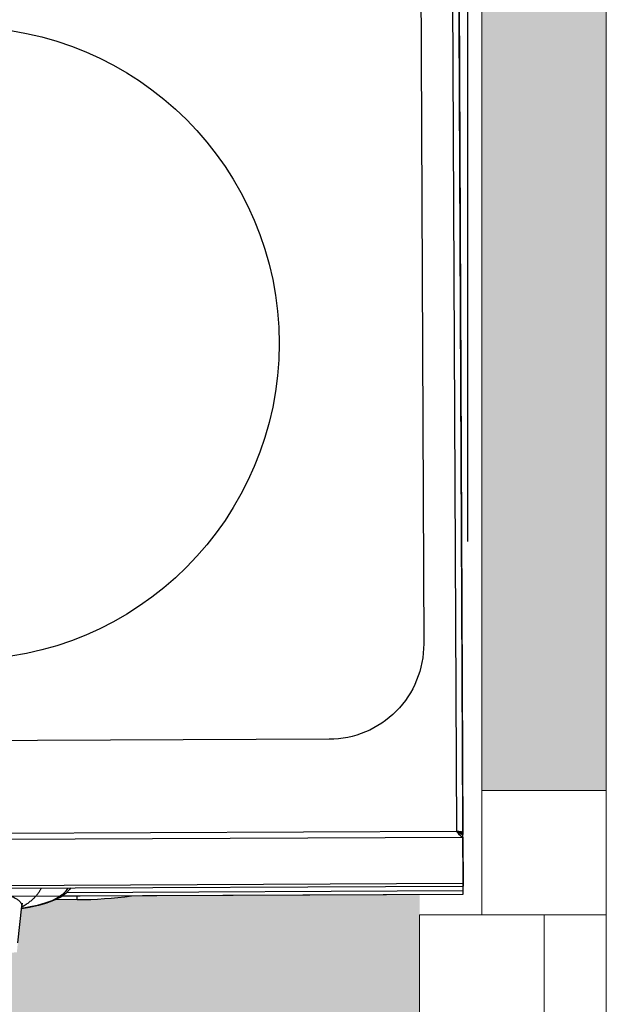
# Model space of a CAD drawing. Units: millimetres. Extents: x 176 to 267.4, y 85.7 to 133.9.
# Drawn here: x 202.1 to 202.3, y 102.2 to 102.6 of the extents above; entities that cross this region are included whole.
import ezdxf

# ---------------------------------------------------------------- set-up
doc = ezdxf.new("R2010")
doc.units = ezdxf.units.MM
doc.layers.add('New_Interior - Furniture _Pen_No__1', color=7, linetype='Continuous', lineweight=13)
doc.layers.add('UDI-700 SERIES COOKING', color=7, linetype='Continuous')

msp = doc.modelspace()

# ---------------------------------------------------------------- hatches: boundary and pattern name
h = msp.add_hatch(color=254)
h.dxf.hatch_style = 1
h.paths.add_polyline_path([(202.3043478158351, 103.0830835905534), (202.2043478158329, 103.0830835905534), (202.2043478158329, 102.9830835905547), (202.2487369282306, 102.9830835905548), (202.3043478158351, 102.9830835905548)])
h.paths.add_polyline_path([(202.3043478158351, 102.9830835905548), (202.2543478158358, 102.9830835905548), (202.2543478158358, 102.283083590554), (202.3043478158351, 102.283083590554)])
at = {"true_color": 0xededed}
h = msp.add_hatch(color=7, dxfattribs=at)
h.dxf.hatch_style = 1
edge = h.paths.add_edge_path()
edge.add_line((202.2293478158343, 102.2414014981097), (202.1147846279019, 102.2408876291015))
edge.add_arc((202.0911022145559, 102.4094941813132), 0.1702616402793364, 270.25699640930645, 277.99543718315533, ccw=False)
edge.add_line((202.0918659092615, 102.2392342537877), (202.0831444896297, 102.2391951341774))
edge.add_line((202.0831444896297, 102.2391951341774), (202.0802082748307, 102.237718270563))
edge.add_line((202.0802082748307, 102.237718270563), (202.0694843328806, 102.2353759238558))
edge.add_line((202.0694843328806, 102.2353759238558), (202.0676594568564, 102.2181033544229))
edge.add_spline(control_points=[(202.0654096029253, 102.2179152875371), (202.0647267697032, 102.2177994167967), (202.0633437892164, 102.2175974200179), (202.0612441835889, 102.2173804782972), (202.0591126436681, 102.217246550581), (202.0569645212327, 102.2171955246993), (202.0548160237752, 102.2172272702352), (202.0526833580462, 102.2173420659144), (202.0505818608201, 102.2175401484664), (202.0491970991061, 102.2177297344207), (202.0485132306448, 102.2178394805251)], knot_values=[0, 0, 0, 0, 0.1224622476999999, 0.2470343064, 0.373123906, 0.4999970092, 0.6268710789, 0.752961301, 0.8775335347, 1, 1, 1, 1], degree=3, periodic=0)
edge.add_spline(control_points=[(202.0461107185117, 102.220413804379), (202.0461251216448, 102.220375918803), (202.0461611859659, 102.220289968147), (202.0462280135542, 102.2201604167213), (202.0463125696299, 102.2200267129789), (202.0464087199045, 102.2199005096357), (202.0465517965207, 102.2197431866215), (202.0467154505852, 102.2196043420588), (202.0468951801524, 102.219487143396), (202.0470380039376, 102.2194102542395), (202.0471874086612, 102.2193451154413), (202.0473944367126, 102.2192743342159), (202.047664440891, 102.2192177762344), (202.0478853276807, 102.2192071700512), (202.0479955830323, 102.2192106339428)], knot_values=[0, 0, 0, 0, 0.04709764002094163, 0.1082551603209416, 0.1695345403209416, 0.2309965631209416, 0.2926978016209416, 0.4168320041209417, 0.4793901868209416, 0.5422457976209416, 0.6054131651209416, 0.6688994971209417, 0.7966823024209416, 0.9250879359209416, 0.9250879359209416, 0.9250879359209416, 0.9250879359209416], degree=3, periodic=0)
edge.add_line((202.0481413888728, 102.2179661323692), (202.0450600186251, 102.2190150452517))
edge.add_spline(control_points=[(202.0510373220582, 102.2307239145404), (202.0508064643984, 102.2305518155016), (202.0503592433553, 102.230205804104), (202.0497213301638, 102.2296709747259), (202.0491295803905, 102.2291306151743), (202.0485845763361, 102.2285851758072), (202.0480867981844, 102.2280350811537), (202.0476366131458, 102.2274807591623), (202.0472343712712, 102.2269225928993), (202.0468804344653, 102.2263609607883), (202.0465750849893, 102.2257962985548), (202.0463185987087, 102.2252290452986), (202.0461112734282, 102.2246596363519), (202.0459533612848, 102.2240885277057), (202.0458450141616, 102.2235162055262), (202.0457863813244, 102.2229431402277), (202.0457775937761, 102.2223699225002), (202.0458048614214, 102.2219890999844), (202.0458266056438, 102.2217995518259)], knot_values=[0, 0, 0, 0, 0.07979273419999999, 0.1566469491, 0.2306189526000001, 0.3017811935, 0.3702344853, 0.4361105933, 0.4995637489, 0.5607728264, 0.6199438819, 0.6773099458, 0.7331314527, 0.7876983887, 0.8413276679, 0.894355313, 0.9471299542, 1, 1, 1, 1], degree=3, periodic=0)
edge.add_line((202.0458265801574, 102.2217994592507), (202.0442819012039, 102.2352628792913))
edge.add_line((202.0442819012039, 102.2352628792913), (202.0308813903047, 102.2380641415372))
edge.add_line((202.0308813903047, 102.2380641415372), (202.0299322504793, 102.2389564526162))
edge.add_line((202.0299322504793, 102.2389564526162), (202.0036602041079, 102.2388386103087))
edge.add_arc((201.9310762398186, 102.4092776843667), 0.1852509374812855, 270.2569964092924, 293.0674369353857, ccw=False)
edge.add_line((201.9319071677947, 102.2240286104246), (201.9284454135258, 102.2240130828519))
edge.add_line((201.9284454135258, 102.2240130828519), (201.9276632253077, 102.2166131452399))
edge.add_spline(control_points=[(201.9254148803748, 102.2164247394377), (201.9247320589367, 102.2163085899489), (201.9233490960993, 102.2161060895806), (201.921249484459, 102.2158885979007), (201.9191179373771, 102.2157543327039), (201.9169698066866, 102.2157031921983), (201.9148212999458, 102.2157350522409), (201.9126886240255, 102.2158501852935), (201.9105871158644, 102.2160488178355), (201.9092023672787, 102.216238907443), (201.9085185080947, 102.2163489323192)], knot_values=[0, 0, 0, 0, 0.1224658297, 0.2470384248999999, 0.3731264899, 0.4999970097999999, 0.6268684959999999, 0.7529571834, 0.8775299536, 1, 1, 1, 1], degree=3, periodic=0)
edge.add_spline(control_points=[(201.9061147261144, 102.2189353264243), (201.9061294648167, 102.2188963496138), (201.9061658942546, 102.2188093333611), (201.9062332519646, 102.2186788209271), (201.9063178080988, 102.2185451872519), (201.9064139584281, 102.2184190520842), (201.9065570378565, 102.2182618138763), (201.9067206925471, 102.2181230522161), (201.9069004183652, 102.2180059302006), (201.907043241875, 102.2179290928271), (201.9071926462337, 102.2178640012838), (201.9073996765888, 102.2177932757509), (201.9076696815744, 102.2177367758902), (201.9078905632738, 102.2177262011043), (201.9080008174639, 102.2177296763488)], knot_values=[0, 0, 0, 0, 0.04843165489200074, 0.1095774010920008, 0.1708467485920008, 0.2323007474920008, 0.2939961887920007, 0.4181259594920007, 0.4806855885920008, 0.5435450371920008, 0.6067184982920008, 0.6702129932920008, 0.7980174106920008, 0.9264494396920008, 0.9264494396920008, 0.9264494396920008, 0.9264494396920008], degree=3, periodic=0)
edge.add_line((201.9081516990845, 102.2164744835385), (201.9050670112023, 102.2175297254218))
edge.add_spline(control_points=[(201.9110423912798, 102.2292797892805), (201.9108115207585, 102.2291070223657), (201.9103642729241, 102.2287596643636), (201.9097263679894, 102.2282227906684), (201.9091346270732, 102.2276803645782), (201.9085896327625, 102.2271328384188), (201.9080918654388, 102.2265806386143), (201.9076416923875, 102.2260241949802), (201.9072394638091, 102.2254638924811), (201.9068855417073, 102.2249001116287), (201.9065802081432, 102.2243332903045), (201.906323738653, 102.2237638698216), (201.9061164305146, 102.2231922876846), (201.9059585350652, 102.2226190017902), (201.9058502032747, 102.2220444997607), (201.9057915835932, 102.2214692531913), (201.9057828065098, 102.2208938534466), (201.9058100798723, 102.2205115711428), (201.9058318279827, 102.2203212901968)], knot_values=[0, 0, 0, 0, 0.07969407519999994, 0.1564645368000001, 0.230367806, 0.3014763788, 0.3698909992, 0.4357432149, 0.4991868866, 0.5604003211999999, 0.6195887509, 0.6769841045, 0.7328454105, 0.7874609194, 0.8411454921, 0.8942328348999999, 0.9470690691, 1, 1, 1, 1], degree=3, periodic=0)
edge.add_line((201.9058318025358, 102.2203211973164), (201.9054198952172, 102.2239098027279))
edge.add_line((201.9054198952172, 102.2239098027279), (201.7884468218614, 102.2233851242664))
edge.add_line((201.7884468218614, 102.2233851242664), (201.7876646336433, 102.2159851866544))
edge.add_spline(control_points=[(201.7854162887104, 102.2157967808522), (201.7847334672723, 102.2156806313634), (201.783350504435, 102.2154781309951), (201.7812508927946, 102.2152606393152), (201.7791193457126, 102.2151263741184), (201.7769712150222, 102.2150752336128), (201.7748227082814, 102.2151070936553), (201.7726900323611, 102.215222226708), (201.7705885241999, 102.21542085925), (201.7692037756144, 102.2156109488574), (201.7685199164304, 102.2157209737337)], knot_values=[0, 0, 0, 0, 0.1224658297, 0.2470384248999999, 0.3731264899, 0.4999970097999999, 0.6268684959999999, 0.7529571834, 0.8775299536, 1, 1, 1, 1], degree=3, periodic=0)
edge.add_spline(control_points=[(201.7661161344499, 102.218307367839), (201.7661308731522, 102.2182683910284), (201.7661673025901, 102.2181813747757), (201.7662346603002, 102.2180508623416), (201.7663192164344, 102.2179172286665), (201.7664153667637, 102.2177910934986), (201.7665584461921, 102.2176338552908), (201.7667221008827, 102.2174950936306), (201.7669018267008, 102.2173779716151), (201.7670446502106, 102.2173011342416), (201.7671940545694, 102.2172360426983), (201.7674010849244, 102.2171653171654), (201.7676710899099, 102.2171088173046), (201.7678919716095, 102.2170982425188), (201.7680022257995, 102.2171017177633)], knot_values=[0, 0, 0, 0, 0.04843165496916835, 0.1095774011691684, 0.1708467486691684, 0.2323007475691684, 0.2939961888691683, 0.4181259595691683, 0.4806855886691684, 0.5435450372691684, 0.6067184983691684, 0.6702129933691684, 0.7980174107691684, 0.9264494397691684, 0.9264494397691684, 0.9264494397691684, 0.9264494397691684], degree=3, periodic=0)
edge.add_line((201.7681531074197, 102.2158465249531), (201.765068419538, 102.2169017668363))
edge.add_spline(control_points=[(201.7710437996153, 102.228651830695), (201.7708129290941, 102.2284790637802), (201.7703656812597, 102.228131705778), (201.7697277763251, 102.2275948320829), (201.7691360354088, 102.2270524059927), (201.768591041098, 102.2265048798333), (201.7680932737744, 102.2259526800287), (201.767643100723, 102.2253962363947), (201.7672408721447, 102.2248359338956), (201.7668869500429, 102.2242721530432), (201.7665816164788, 102.223705331719), (201.7663251469887, 102.2231359112361), (201.7661178388502, 102.2225643290991), (201.7659599434008, 102.2219910432048), (201.7658516116103, 102.2214165411752), (201.7657929919288, 102.2208412946058), (201.7657842148454, 102.2202658948611), (201.7658114882079, 102.2198836125573), (201.7658332363183, 102.2196933316113)], knot_values=[0, 0, 0, 0, 0.07969407519999994, 0.1564645368000001, 0.230367806, 0.3014763788, 0.3698909992, 0.4357432149, 0.4991868866, 0.5604003211999999, 0.6195887509, 0.6769841045, 0.7328454105, 0.7874609194, 0.8411454921, 0.8942328348999999, 0.9470690691, 1, 1, 1, 1], degree=3, periodic=0)
edge.add_line((201.7658332108714, 102.2196932387309), (201.7654213035528, 102.2232818441424))
edge.add_line((201.7654213035528, 102.2232818441424), (201.648448230197, 102.2227571656809))
edge.add_line((201.648448230197, 102.2227571656809), (201.6476660419789, 102.2153572280689))
edge.add_spline(control_points=[(201.645417697046, 102.2151688222667), (201.6447348756079, 102.2150526727779), (201.6433519127705, 102.2148501724096), (201.6412523011302, 102.2146326807297), (201.6391207540482, 102.2144984155329), (201.6369726233578, 102.2144472750273), (201.634824116617, 102.2144791350699), (201.6326914406967, 102.2145942681225), (201.6305899325355, 102.2147929006645), (201.62920518395, 102.2149829902719), (201.6285213247659, 102.2150930151482)], knot_values=[0, 0, 0, 0, 0.1224658297, 0.2470384248999999, 0.3731264899, 0.4999970097999999, 0.6268684959999999, 0.7529571834, 0.8775299536, 1, 1, 1, 1], degree=3, periodic=0)
edge.add_spline(control_points=[(201.6261175427854, 102.2176794092537), (201.6261322814877, 102.2176404324431), (201.6261687109258, 102.2175534161903), (201.6262360686358, 102.2174229037561), (201.62632062477, 102.2172892700809), (201.6264167750993, 102.2171631349132), (201.6265598545277, 102.2170058967053), (201.6267235092183, 102.2168671350451), (201.6269032350364, 102.2167500130296), (201.6270460585462, 102.2166731756561), (201.627195462905, 102.2166080841127), (201.62740249326, 102.2165373585799), (201.6276724982455, 102.2164808587192), (201.6278933799451, 102.2164702839333), (201.6280036341352, 102.2164737591778)], knot_values=[0, 0, 0, 0, 0.04843165506710845, 0.1095774012671085, 0.1708467487671085, 0.2323007476671085, 0.2939961889671084, 0.4181259596671084, 0.4806855887671085, 0.5435450373671085, 0.6067184984671085, 0.6702129934671085, 0.7980174108671085, 0.9264494398671085, 0.9264494398671085, 0.9264494398671085, 0.9264494398671085], degree=3, periodic=0)
edge.add_line((201.6281545157552, 102.2152185663676), (201.6250698278735, 102.2162738082508))
edge.add_spline(control_points=[(201.6310452079509, 102.2280238721095), (201.6308143374297, 102.2278511051947), (201.6303670895953, 102.2275037471925), (201.6297291846606, 102.2269668734974), (201.6291374437444, 102.2264244474072), (201.6285924494337, 102.2258769212478), (201.62809468211, 102.2253247214432), (201.6276445090587, 102.2247682778092), (201.6272422804803, 102.2242079753101), (201.6268883583784, 102.2236441944577), (201.6265830248144, 102.2230773731335), (201.6263265553243, 102.2225079526506), (201.6261192471858, 102.2219363705136), (201.6259613517364, 102.2213630846192), (201.625853019946, 102.2207885825897), (201.6257944002645, 102.2202133360203), (201.625785623181, 102.2196379362756), (201.6258128965436, 102.2192556539718), (201.6258346446539, 102.2190653730258)], knot_values=[0, 0, 0, 0, 0.07969407519999994, 0.1564645368000001, 0.230367806, 0.3014763788, 0.3698909992, 0.4357432149, 0.4991868866, 0.5604003211999999, 0.6195887509, 0.6769841045, 0.7328454105, 0.7874609194, 0.8411454921, 0.8942328348999999, 0.9470690691, 1, 1, 1, 1], degree=3, periodic=0)
edge.add_line((201.6258346192071, 102.2190652801455), (201.6242938119105, 102.2324890508616))
edge.add_line((201.6242938119105, 102.2324890508616), (201.6108906874543, 102.2353014699712))
edge.add_line((201.6108906874543, 102.2353014699712), (201.6098242238621, 102.2363079273022))
edge.add_line((201.6098242238621, 102.2363079273022), (201.6079985104009, 102.2375651779247))
edge.add_line((201.6079985104009, 102.2375651779247), (201.6018685899463, 102.2375376823897))
edge.add_arc((201.601104895241, 102.4077976099153), 0.170261640279446, 263.89148462789365, 270.2569964092106, ccw=False)
edge.add_line((201.5829870391249, 102.2385026913844), (201.4468654408722, 102.2378921229116))
edge.add_line((201.4468654408722, 102.2378921229116), (201.443573173776, 102.9718780377138))
edge.add_line((201.443573173776, 102.9718780377138), (201.445376335719, 102.9700909795723))
edge.add_line((201.445376335719, 102.9700909795723), (202.2487369282306, 102.9736944242593))
edge.add_line((202.2487369282306, 102.9736944242593), (202.2487369282306, 102.9830835905548))
edge.add_line((202.2487369282306, 102.9830835905548), (201.4208341278504, 102.9830835905544))
edge.add_line((201.4208341278504, 102.9830835905544), (201.4208341278504, 102.3830835905544))
edge.add_line((201.4208341278504, 102.3830835905544), (200.3043478158368, 102.3830835905535))
edge.add_line((200.3043478158368, 102.3830835905535), (200.3043478158368, 102.2330835905538))
edge.add_line((200.3043478158368, 102.2330835905538), (199.4043478158354, 102.2330835905538))
edge.add_line((199.4043478158354, 102.2330835905538), (199.4043478158354, 102.9830835905548))
edge.add_line((199.4043478158354, 102.9830835905548), (199.3543478158325, 102.9830835905548))
edge.add_line((199.3543478158325, 102.9830835905548), (199.3543478158325, 102.6705835905548))
edge.add_line((199.3543478158325, 102.6705835905548), (199.379347815834, 102.6705835905548))
edge.add_line((199.379347815834, 102.6705835905548), (199.379347815834, 102.1705835905548))
edge.add_line((199.379347815834, 102.1705835905548), (199.3543478158325, 102.1705835905548))
edge.add_line((199.3543478158325, 102.1705835905548), (199.3543478158325, 101.4955835905537))
edge.add_line((199.3543478158325, 101.4955835905537), (199.379347815834, 101.4955835905537))
edge.add_line((199.379347815834, 101.4955835905537), (199.379347815834, 100.9955835905537))
edge.add_line((199.379347815834, 100.9955835905537), (199.4043478158351, 100.9955835905537))
edge.add_line((199.4043478158351, 100.9955835905537), (199.404347815838, 101.4248252594463))
edge.add_line((199.404347815838, 101.4248252594463), (199.4043478158351, 101.5348252594454))
edge.add_line((199.4043478158351, 101.5348252594454), (199.7557526800665, 101.5348252594452))
edge.add_line((199.7557526800665, 101.5348252594452), (199.7597903383365, 101.5372432906675))
edge.add_line((199.7597903383365, 101.5372432906675), (199.7588057450916, 101.5388873765757))
edge.add_line((199.7588057450916, 101.5388873765757), (199.8149837570035, 101.5725306860654))
edge.add_arc((199.8141421182986, 101.5532708881172), 0.01927817866690247, -25.66558066270909, 87.49780940625033, ccw=False)
edge.add_line((199.8315182611772, 101.5449211676803), (199.8146599894545, 101.5348252594452))
edge.add_line((199.8146599894545, 101.5348252594452), (199.936728350818, 101.5348252594451))
edge.add_line((199.936728350818, 101.5348252594451), (199.9407660090885, 101.5372432906676))
edge.add_line((199.9407660090885, 101.5372432906676), (199.9397814158433, 101.538887376576))
edge.add_line((199.9397814158433, 101.538887376576), (199.9959594277667, 101.5725306860689))
edge.add_arc((199.9951177890539, 101.5532708881211), 0.01927817866690246, -25.6655806710981, 87.49780938257493, ccw=False)
edge.add_line((200.0124939319313, 101.5449211676817), (199.9956356602071, 101.5348252594451))
edge.add_line((199.9956356602071, 101.5348252594451), (202.2293478158343, 101.5348252594438))
edge.add_line((202.2293478158343, 101.5348252594438), (202.2293478158343, 102.2414014981097))
h.paths.add_polyline_path([(201.5270873741773, 102.2379761848436, 0.1042538475840894), (201.6019358232171, 102.2225485359729), (201.601924609671, 102.2250485108241, -0.09666705530222869), (201.533151681404, 102.2381501346036, -0.008187823934501544)], flags=16)

# ---------------------------------------------------------------- linework, layer by layer
msp.add_line((202.2487369282306, 102.3830835905544), (202.2487369282306, 102.9830835905548))
at = {"layer": 'New_Interior - Furniture _Pen_No__1', "color": 0, "linetype": 'Continuous', "lineweight": 5}
for p, q in [((202.2543478158358, 102.2330835905548), (202.2543478158358, 102.9830835905548)), ((202.3043478158351, 100.6830835905537), (202.3043478158351, 102.9830835905548)), ((202.2543478158358, 102.283083590554), (202.3043478158351, 102.283083590554)), ((202.2293478158343, 102.2330835905548), (202.2293478158343, 101.4330835905537)), ((202.2293478158343, 102.2330835905548), (202.3043478158351, 102.2330835905548)), ((202.2793478158336, 101.4330835905537), (202.2793478158336, 102.2330835905548))]:
    msp.add_line(p, q, dxfattribs=at)
at = {"layer": 'UDI-700 SERIES COOKING', "color": 252}
for p, q in [((202.2413043152071, 102.9020703653745), (202.2441544566737, 102.2666529977499)), ((202.2438898847719, 102.9030639058332), (202.2467500812053, 102.2654048598325)), ((201.446763007041, 102.2607289666541), (202.246754959409, 102.2643173014284)), ((202.2441544566737, 102.2666529977499), (201.4493424521973, 102.2630878974433))]:
    msp.add_line(p, q, dxfattribs=at)
at = {"layer": 'UDI-700 SERIES COOKING'}
for p, q in [((202.2450200613353, 102.266143691033), (202.2458854063797, 102.2657068667219)), ((202.2450355318115, 102.2656879485534), (202.245889091312, 102.2648833838905)), ((202.2459868077067, 102.2664465427196), (202.2451474145244, 102.266549975688)), ((202.2455463684768, 102.2662298931712), (202.2467463564054, 102.2662352756734)), ((202.2455463684768, 102.2662298931712), (202.2455480310257, 102.2658592405293)), ((202.2455480310257, 102.2658592405293), (202.2467480189543, 102.2658646230314)), ((202.245889091312, 102.2648833838905), (202.246754959409, 102.2643173014284)), ((202.246754959409, 102.2643173014284), (202.2467500812053, 102.2654048598325)), ((202.246754959409, 102.2643173014284), (202.2468432537382, 102.2446327521178)), ((202.2468385626893, 102.245678585791), (201.4468466103214, 102.2420902510167)), ((201.4468513171077, 102.2410409087875), (202.2468432694757, 102.2446292435618)), ((202.2468573932402, 102.241480457686), (202.2468432694758, 102.2446292435618)), ((202.0859867770815, 102.2407584573902), (202.2468573951285, 102.2414800366901)), ((202.2468518186629, 102.2427232672876), (202.0876650896362, 102.2420092410106)), ((202.0918659092616, 102.2392342537876), (202.0918589543572, 102.2407847968276)), ((202.0680605028595, 102.2218992807446), (202.0696206233187, 102.2366659216548)), ((202.0918659092616, 102.2392342537876), (202.0831444896298, 102.2391951341774))]:
    msp.add_line(p, q, dxfattribs=at)
msp.add_lwpolyline([(201.4468654408722, 102.2378921229116), (202.2468573932401, 102.241480457686), (202.2435847952785, 102.9710812885001, 0.414213562373095), (202.2409832040989, 102.973659645212), (201.4461711996226, 102.9700945449054, 0.414213562373095), (201.4435928429106, 102.9674929537258)], format="xyb", close=True, dxfattribs=at)
at = {"layer": 'UDI-700 SERIES COOKING', "color": 252}
msp.add_lwpolyline([(202.2287729801745, 102.8449035820208), (202.2310291456638, 102.3419086419707, -0.4142135623826183), (202.1930781498765, 102.3036156565818), (201.900081097323, 102.3023014289706, -0.4142135623781563), (201.8617881119341, 102.3402524247574), (201.8595319464448, 102.8432473648081, -0.4142135623776236), (201.8974829422321, 102.881540350197), (202.1904799947856, 102.8828545778081, -0.4142135623828181)], format="xyb", close=True, dxfattribs=at)
at = {"layer": 'UDI-700 SERIES COOKING'}
for points in [[(202.0892755863055, 102.243922479456), (202.0889771806768, 102.2433866766958), (202.0874463511913, 102.2417796089726), (202.085306840085, 102.2402827578451), (202.082702132642, 102.2389726365113), (202.0797054581707, 102.2378411307695), (202.076363630342, 102.2368785149582), (202.0727234359248, 102.2360834157823), (202.0695044442396, 102.2355662780628)], [(202.0880224572733, 102.2439168585914), (202.0879921670536, 102.2437619825287), (202.0871846627576, 102.2424375124477), (202.0858468141952, 102.2411569640647), (202.0840020138784, 102.2399427570873), (202.0816825091757, 102.2388161170601), (202.0789288341772, 102.237796732064), (202.0757891076994, 102.236902416373), (202.0723182902394, 102.2361488177122), (202.069518570457, 102.2356999836119)], [(202.069620623114, 102.2366659204295), (202.0697333150624, 102.2372990934567), (202.0698824033012, 102.2377390716858), (202.069926921259, 102.2378301407519)]]:
    msp.add_lwpolyline(points, dxfattribs=at)
at = {"layer": 'UDI-700 SERIES COOKING', "color": 252}
msp.add_circle((202.0458636504551, 102.4625793111296), 0.1271006226146001, dxfattribs=at)
at = {"layer": 'UDI-700 SERIES COOKING'}
for centre, radius, start, end in [((202.2479739499385, 102.2702093450792), 0.004958052720300003, 252.5697694051792, 253.9802743295399), ((202.247891146946, 102.2699198993674), 0.004656996137700003, 253.9767020706097, 255.8168758693538), ((202.0911022145559, 102.4094941813131), 0.1702616402792001, 270.2569964094, 277.6288011383903)]:
    msp.add_arc(centre, radius, start, end, dxfattribs=at)
for points, knots in [([(202.2441544566737, 102.2666529977499), (202.2442265654641, 102.2666095369034), (202.2445132934309, 102.2664367415368), (202.2448014083075, 102.2662661020025), (202.2450200613353, 102.2661436910329)], [0, 0, 0, 0, 0.2514887402, 1, 1, 1, 1]), ([(202.2441544566737, 102.2666529977499), (202.244227810429, 102.2665705292288), (202.244517500031, 102.2662449058605), (202.2448100321511, 102.2659216238488), (202.2450353677092, 102.2656867600442)], [0, 0, 0, 0, 0.2532316981, 1, 1, 1, 1]), ([(202.2451474145244, 102.266549975688), (202.2450673424837, 102.266558761387), (202.2447364774542, 102.2665942659817), (202.2444053908799, 102.2666276536404), (202.2441544566737, 102.2666529977499)], [0, 0, 0, 0, 0.2420716604, 1, 1, 1, 1]), ([(202.2455463684768, 102.2662298931712), (202.245546239945, 102.2662585483485), (202.2455034815042, 102.2663022554584), (202.245435281442, 102.2663405512729), (202.2453537116178, 102.2663758285586), (202.2452528470444, 102.2664101179575), (202.245083346814, 102.266459244016), (202.2449465395744, 102.2664915447324), (202.2448500885977, 102.2665130026826)], [0, 0, 0, 0, 0.1114752084, 0.2002102411, 0.3141497395, 0.4532442468, 0.6156138904, 1, 1, 1, 1]), ([(202.2458854063797, 102.2657068667217), (202.2459354411782, 102.2656849792968), (202.2461334530224, 102.2656010831245), (202.2463357127273, 102.265526995921), (202.2464887938533, 102.2654789541673)], [0, 0, 0, 0, 0.2539469832, 1, 1, 1, 1]), ([(202.2467463564054, 102.2662352756734), (202.2467463122524, 102.2662451192441), (202.2467365158374, 102.2662610541489), (202.2467169973921, 102.266276614394), (202.2466843369319, 102.2662961134341), (202.2466277058755, 102.2663188088672), (202.2465417736275, 102.2663446278905), (202.2464329865978, 102.2663703578189), (202.2462459604624, 102.2664073234856), (202.2460944615602, 102.2664309680894), (202.2459868077067, 102.2664465427196)], [0, 0, 0, 0, 0.0367072485, 0.0622816513, 0.0940521539, 0.177697696, 0.2891647194, 0.4284429172, 0.5943771314, 1, 1, 1, 1]), ([(202.0774074912089, 102.2438690109474), (202.0772591945266, 102.2435230611721), (202.0769117281923, 102.2428301502378), (202.0762648045395, 102.2418244389276), (202.0754807308019, 102.2408296719399), (202.074560476265, 102.2398478323786), (202.0735050636834, 102.238880668443), (202.0723157454042, 102.2379300659247), (202.0709940780454, 102.2369979831068), (202.0700537418055, 102.2364077279503), (202.0695630241593, 102.2361154881829)], [0, 0, 0, 0, 0.1008045677, 0.2070802454, 0.3197471941, 0.4395539385, 0.5670911163, 0.7028094776, 0.8470379617, 1, 1, 1, 1]), ([(202.0607831614317, 102.2419655152924), (202.0611455615081, 102.2418810272528), (202.0618485365749, 102.2417084873238), (202.0628660238357, 102.2414302082662), (202.0638157922491, 102.2411404844973), (202.0646967719844, 102.240840087021), (202.0655079952433, 102.2405297935131), (202.0662485905021, 102.2402103851298), (202.0669177897063, 102.2398826381614), (202.0675149318446, 102.2395473135863), (202.0680394672732, 102.2392051306311), (202.0684909427117, 102.2388567520345), (202.0688689884788, 102.2385026754166), (202.0691731546419, 102.2381433851468), (202.0693684110695, 102.2378335432432), (202.0694837884181, 102.2375852239115), (202.0695497188801, 102.2374020187854), (202.0695967111178, 102.2372182494846), (202.069624718941, 102.2370340370678), (202.069633711039, 102.2368495587878), (202.0696270434156, 102.2367269056287), (202.0696206232251, 102.2366659216557)], [0, 0, 0, 0, 0.1020813079, 0.1985429285, 0.2893376582, 0.3744360171, 0.4538304407, 0.5275397321999999, 0.5956155403, 0.6581514695, 0.7152959563, 0.7672704895999999, 0.8143951706999999, 0.8571230987999999, 0.8960822169, 0.9144198386, 0.9321513515000001, 0.9494179564, 0.9663728904000001, 0.9831781276999999, 1, 1, 1, 1])]:
    msp.add_open_spline(points, degree=3, knots=knots, dxfattribs=at)

doc.saveas('drawing.dxf')
